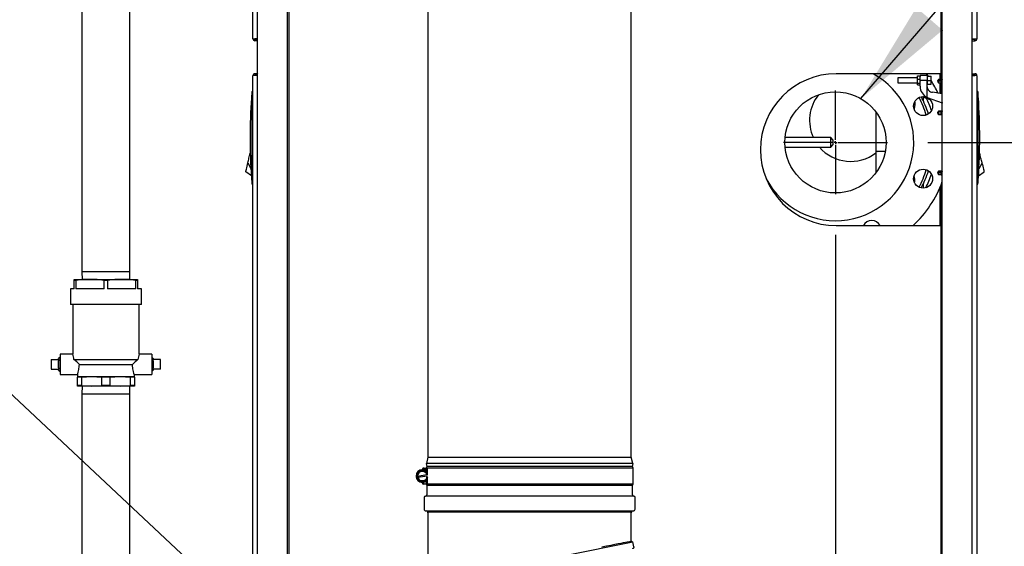
# Model space of a CAD drawing. Units: inches. Extents: x 0.7 to 15.3, y 0.7 to 10.3.
# Drawn here: x 2.1 to 3.3, y 5.8 to 6.5 of the extents above; entities that cross this region are included whole.
import ezdxf

# ---------------------------------------------------------------- set-up
doc = ezdxf.new("R2010")
doc.units = ezdxf.units.IN
doc.header["$MEASUREMENT"] = 0
doc.layers.add('FORMAT', color=7, linetype='Continuous')
doc.styles.add('SLDTEXTSTYLE0', font='TXT', dxfattribs={"width": 0.605})
doc.dimstyles.new('SLDDIMSTYLE0', dxfattribs={"dimtxt": 0.08, "dimasz": 0.13, "dimexe": 0, "dimexo": 0.0625, "dimgap": 0.02, "dimtad": 0, "dimtih": 1, "dimtoh": 1, "dimdec": 6, "dimlfac": 32, "dimrnd": 1e-09, "dimzin": 12, "dimdsep": 46, "dimlunit": 5, "dimtxsty": 'SLDTEXTSTYLE0', "dimsah": 1, "dimcen": 0.09, "dimadec": 0, "dimazin": 3, "dimtfac": 1, "dimtofl": 0, "dimtmove": 0, "dimatfit": 3, "dimfxl": 0, "dimfrac": 2, "dimtolj": 1, "dimtzin": 12, "dimarcsym": 0})
doc.dimstyles.new('SLDDIMSTYLE4', dxfattribs={"dimtxt": 0.18, "dimasz": 0.13, "dimexe": 0, "dimexo": 0.0625, "dimgap": 0, "dimtad": 0, "dimtih": 1, "dimtoh": 1, "dimdec": 0, "dimrnd": 1e-09, "dimzin": 0, "dimdsep": 46, "dimlunit": 5, "dimtxsty": 'Standard', "dimsah": 1, "dimcen": 0.09, "dimadec": 0, "dimazin": 0, "dimtfac": 0.13, "dimtdec": 0, "dimtofl": 0, "dimtmove": 0, "dimatfit": 3, "dimfxl": 0, "dimfrac": 2, "dimtolj": 1, "dimtzin": 0, "dimarcsym": 0})

# ---------------------------------------------------------------- blocks, each defined once
blk = doc.blocks.new('_D_33')
at = {"layer": 'FORMAT'}
for p, q in [((3.2075, 6.3058), (4.2979, 6.3058)), ((4.1729, 6.3058), (4.1729, 5.9341)), ((4.0507, 5.7928), (4.0232, 5.7928)), ((4.0232, 5.7928), (4.0232, 5.67)), ((4.2951, 5.7928), (4.3226, 5.7928)), ((4.3226, 5.7928), (4.3226, 5.67)), ((4.0232, 5.67), (4.0507, 5.67)), ((4.3226, 5.67), (4.2951, 5.67)), ((4.1729, 4.8667), (4.1729, 5.6517)), ((3.2498, 4.8667), (4.2979, 4.8667))]:
    blk.add_line(p, q, dxfattribs=at)
for points in [[(4.1729, 6.3058), (4.1529, 6.1758), (4.1929, 6.1758)], [(4.1729, 4.8667), (4.1929, 4.9967), (4.1529, 4.9967)]]:
    blk.add_solid(points, dxfattribs=at)
at = {"layer": 'FORMAT', "char_height": 0.08, "attachment_point": 1, "style": 'SLDTEXTSTYLE0'}
for s, insert in [('46 1/16', (3.9895, 5.9142)), ('1170', (4.0507, 5.7731))]:
    blk.add_mtext(s, dxfattribs=dict(at, insert=insert))
blk = doc.blocks.new('_D_37')
at = {"layer": 'FORMAT'}
for p, q in [((3.0934, 6.1917), (3.0934, 3.7545)), ((2.4303, 4.8284), (2.4303, 3.7545)), ((1.5605, 3.8794), (1.533, 3.8794)), ((1.533, 3.8794), (1.533, 3.7566)), ((1.7438, 3.8794), (1.7713, 3.8794)), ((1.7713, 3.8794), (1.7713, 3.7566)), ((2.4303, 3.8795), (1.8844, 3.8795)), ((3.0934, 3.8795), (2.4303, 3.8795)), ((1.533, 3.7566), (1.5605, 3.7566)), ((1.7713, 3.7566), (1.7438, 3.7566))]:
    blk.add_line(p, q, dxfattribs=at)
for points in [[(2.4303, 3.8795), (2.5603, 3.8595), (2.5603, 3.8995)], [(3.0934, 3.8795), (2.9634, 3.8995), (2.9634, 3.8595)]]:
    blk.add_solid(points, dxfattribs=at)
at = {"layer": 'FORMAT', "char_height": 0.08, "attachment_point": 1, "style": 'SLDTEXTSTYLE0'}
for s, insert in [('21 7/32', (1.4688, 4.0009)), ('539', (1.5605, 3.8598))]:
    blk.add_mtext(s, dxfattribs=dict(at, insert=insert))
blk = doc.blocks.new('SW_CENTERMARKSYMBOL_4')
at = {"layer": 'FORMAT', "color": 0}
for p, q in [((0, 0.0031), (0, 0.0641)), ((-0.0031, 0), (-0.0641, 0)), ((0, 0), (-0.0016, 0)), ((0, 0), (0, 0.0016)), ((0, 0), (0, -0.0016)), ((0, 0), (0.0016, 0)), ((0.0031, 0), (0.0641, 0)), ((0, -0.0031), (0, -0.0641))]:
    blk.add_line(p, q, dxfattribs=at)

msp = doc.modelspace()

# ---------------------------------------------------------------- linework, layer by layer
at = {"color": 7, "linetype": 'Continuous', "lineweight": 25}
for p, q in [((2.37373083, 6.43384223), (2.37373083, 7.10984223)), ((2.41843307, 5.70035269), (2.41843307, 7.10873776)), ((3.22343307, 7.10873776), (3.22343307, 6.39048273)), ((3.26813531, 7.10984223), (3.26813531, 6.43384223)), ((2.37957357, 5.36298273), (2.37957357, 7.08954523)), ((2.41648302, 5.36298273), (2.41648302, 7.08954523)), ((3.22538312, 5.36298273), (3.22538312, 7.08954523)), ((3.26229257, 5.36298273), (3.26229257, 7.08954523)), ((2.16242728, 6.83187075), (2.16242728, 6.14594575)), ((2.22180228, 6.14594575), (2.22180228, 6.83187075)), ((2.58994723, 6.53186426), (2.58994723, 5.91702051)), ((2.84119723, 5.91702051), (2.84119723, 6.53186426)), ((3.22343307, 6.45287335), (3.22538312, 6.45287335)), ((3.22397849, 6.45287335), (3.22397849, 6.44382695)), ((3.22538166, 6.44337348), (3.22538166, 6.45287335)), ((3.22528771, 6.44382695), (3.22343307, 6.44382695)), ((3.22374594, 6.44284223), (3.22343307, 6.44284223)), ((3.22355864, 6.44168598), (3.22343307, 6.44168598)), ((3.22343307, 6.43959223), (3.22374594, 6.43959223)), ((3.22427719, 6.44337348), (3.22374594, 6.44284223)), ((3.22374594, 6.44284223), (3.22374594, 6.43959223)), ((3.22374594, 6.43959223), (3.22427719, 6.43906098)), ((3.22397849, 6.43935968), (3.22397849, 6.41641875)), ((3.22538312, 6.44337348), (3.22427719, 6.44337348)), ((3.22427719, 6.43906098), (3.22427719, 6.44337348)), ((3.22427719, 6.43906098), (3.22538312, 6.43906098)), ((3.22538166, 6.4439209), (3.22528771, 6.44382695)), ((3.22528771, 6.44382695), (3.22528771, 6.44337348)), ((3.22538166, 6.4178875), (3.22538166, 6.43906098)), ((2.37957357, 6.43374344), (2.37619958, 6.43374344)), ((2.37619958, 6.43137348), (2.37619958, 6.43287348)), ((2.37619958, 6.43287348), (2.37957357, 6.43287348)), ((2.37957357, 6.43137348), (2.37619958, 6.43137348)), ((2.3787387, 6.43374344), (2.37928815, 6.43287348)), ((2.37957211, 6.43287348), (2.37957211, 6.43374344)), ((2.37957211, 6.39056393), (2.37957211, 6.43137348)), ((3.22397849, 6.43020195), (3.2244051, 6.43020195)), ((3.26229257, 6.43374344), (3.26566656, 6.43374344)), ((3.26566656, 6.43287348), (3.26229257, 6.43287348)), ((3.26229257, 6.43137348), (3.26566656, 6.43137348)), ((3.26257507, 6.43287348), (3.26312452, 6.43374344)), ((3.26566656, 6.43137348), (3.26566656, 6.43287348)), ((3.22343307, 6.41641875), (3.22460211, 6.41641875)), ((3.22343307, 6.41104375), (3.22460211, 6.41104375)), ((3.22460211, 6.41641875), (3.22508219, 6.41641875)), ((3.22460211, 6.41104375), (3.22508219, 6.41373125)), ((3.22538312, 6.4178875), (3.22508219, 6.4178875)), ((3.22508219, 6.4042), (3.22508219, 6.4178875)), ((3.22343307, 6.40566875), (3.22460211, 6.40566875)), ((3.22397849, 6.40566875), (3.22397849, 6.38348)), ((3.22460211, 6.40566875), (3.22508219, 6.40835625)), ((3.22508219, 6.40566875), (3.22460211, 6.40566875)), ((3.22508219, 6.4042), (3.22538312, 6.4042)), ((3.22538166, 6.38302653), (3.22538166, 6.4042)), ((2.37373083, 5.34272018), (2.37373083, 6.38809518)), ((2.37619958, 6.39056393), (2.37619958, 6.38906393)), ((2.37957357, 6.39056393), (2.37619958, 6.39056393)), ((2.37619958, 6.38906393), (2.37957357, 6.38906393)), ((2.37957357, 6.38819397), (2.37619958, 6.38819397)), ((2.37820607, 6.38906393), (2.37769711, 6.38825808)), ((2.37769711, 6.38825808), (2.37769711, 6.38819397)), ((2.37957211, 6.39122683), (2.37915344, 6.39056393)), ((2.37957211, 6.38819397), (2.37957211, 6.38906393)), ((3.22096432, 6.39048273), (3.09437057, 6.39048273)), ((3.19468191, 6.38812486), (3.19800376, 6.38812486)), ((3.19468191, 6.38399209), (3.19468191, 6.38812486)), ((3.19800376, 6.38812486), (3.19800376, 6.38727769)), ((3.19800376, 6.38615629), (3.19800376, 6.38727769)), ((3.19800376, 6.38145892), (3.19800376, 6.38615629)), ((3.20600081, 6.38839303), (3.19861892, 6.38839303)), ((3.20562682, 6.39048273), (3.20786345, 6.3874357)), ((3.20661597, 6.38777787), (3.20661597, 6.38615629)), ((3.20661597, 6.38615629), (3.20661597, 6.38145892)), ((3.20723112, 6.3874357), (3.21153722, 6.3874357)), ((3.20723112, 6.38209801), (3.20723112, 6.3874357)), ((3.21153722, 6.38209801), (3.21153722, 6.3874357)), ((3.22343307, 6.39048273), (3.22096432, 6.39048273)), ((3.22247849, 6.39048273), (3.22247849, 6.38348)), ((3.22397849, 6.3932925), (3.2244051, 6.3932925)), ((3.26270978, 6.39056393), (3.26229257, 6.39122451)), ((3.26229257, 6.39056393), (3.26566656, 6.39056393)), ((3.26566656, 6.38906393), (3.26229257, 6.38906393)), ((3.26229257, 6.38819397), (3.26566656, 6.38819397)), ((3.26416611, 6.38825808), (3.26365715, 6.38906393)), ((3.26416611, 6.38819397), (3.26416611, 6.38825808)), ((3.26566656, 6.39056393), (3.26566656, 6.38906393)), ((3.26813531, 6.38809518), (3.26813531, 5.34272018)), ((3.19468191, 6.38531724), (3.17032167, 6.38531724)), ((3.17032167, 6.38531724), (3.17032167, 6.37916566)), ((3.17032167, 6.37916566), (3.19468191, 6.37916566)), ((3.19468191, 6.37868248), (3.19468191, 6.38399209)), ((3.19468191, 6.38399209), (3.19800376, 6.38399209)), ((3.19800376, 6.37868248), (3.19468191, 6.37868248)), ((3.19468191, 6.37684241), (3.19468191, 6.37868248)), ((3.19468191, 6.37684241), (3.19800376, 6.37684241)), ((3.19800376, 6.37504058), (3.19800376, 6.38145892)), ((3.20600081, 6.38232889), (3.19861892, 6.38232889)), ((3.20723112, 6.38531724), (3.20661597, 6.38531724)), ((3.20661597, 6.37449047), (3.20661597, 6.38145892)), ((3.20661597, 6.37916566), (3.20723112, 6.37916566)), ((3.20661597, 6.36123033), (3.20661597, 6.37449047)), ((3.20723112, 6.37758416), (3.20723112, 6.38209801)), ((3.20723112, 6.38209801), (3.21153722, 6.38209801)), ((3.20723112, 6.37758416), (3.21153722, 6.37758416)), ((3.20723112, 6.37746818), (3.20723112, 6.37758416)), ((3.20723112, 6.37746818), (3.21153722, 6.37746818)), ((3.21153722, 6.37758416), (3.21153722, 6.38209801)), ((3.21153722, 6.37746818), (3.21153722, 6.37758416)), ((3.22047753, 6.38249528), (3.21933969, 6.38087028)), ((3.21933969, 6.38087028), (3.22047753, 6.37924528)), ((3.22047753, 6.3823747), (3.21967944, 6.38133903)), ((3.22047753, 6.38133903), (3.21967944, 6.38133903)), ((3.22074748, 6.3833559), (3.21974974, 6.3820425)), ((3.22016049, 6.3820425), (3.21974974, 6.3820425)), ((3.22374594, 6.38249528), (3.22047753, 6.38249528)), ((3.22047753, 6.38249528), (3.22047753, 6.3823747)), ((3.22047753, 6.38133903), (3.22047753, 6.37924528)), ((3.22355864, 6.38133903), (3.22047753, 6.38133903)), ((3.22047753, 6.37924528), (3.22374594, 6.37924528)), ((3.22528771, 6.38348), (3.22074748, 6.38348)), ((3.22074748, 6.38348), (3.22074748, 6.3833559)), ((3.22247849, 6.37924528), (3.22247849, 6.3662831)), ((3.22427719, 6.38302653), (3.22374594, 6.38249528)), ((3.22374594, 6.38249528), (3.22374594, 6.38087028)), ((3.22374594, 6.38087028), (3.22374594, 6.37924528)), ((3.22374594, 6.37924528), (3.22427719, 6.37871403)), ((3.22397849, 6.37901273), (3.22397849, 6.36604553)), ((3.22538312, 6.38302653), (3.22427719, 6.38302653)), ((3.22427719, 6.37871403), (3.22427719, 6.38302653)), ((3.22427719, 6.37871403), (3.22538312, 6.37871403)), ((3.22538166, 6.38357395), (3.22528771, 6.38348)), ((3.22528771, 6.38348), (3.22528771, 6.38302653)), ((3.22538166, 6.3686862), (3.22538166, 6.37871403)), ((2.37250411, 6.36870799), (2.37373443, 6.36870799)), ((2.37250411, 6.36573344), (2.37250411, 6.35985069)), ((3.20031582, 6.36224174), (3.20077176, 6.36200885)), ((3.20077176, 6.36200885), (3.20077176, 6.36228536)), ((3.20077176, 6.36200885), (3.21000169, 6.35883073)), ((3.22538312, 6.36582305), (3.2133827, 6.36772373)), ((3.22538166, 6.3686862), (3.22397849, 6.3686862)), ((3.22538166, 6.3686862), (3.22538312, 6.3686862)), ((3.22538166, 6.36582328), (3.22538166, 6.3686862)), ((3.26936203, 6.36870799), (3.26813171, 6.36870799)), ((3.26936203, 6.36573344), (3.26936203, 6.35985069)), ((2.37250411, 6.35985069), (2.37191298, 6.3605134)), ((3.19007368, 6.35235918), (3.1911346, 6.35234066)), ((3.19011797, 6.35262958), (3.19113712, 6.35262958)), ((3.1911346, 6.35234066), (3.19143924, 6.35233535)), ((3.19144181, 6.35262958), (3.19113712, 6.35262958)), ((3.20200568, 6.35681898), (3.20200568, 6.36158398)), ((3.20661597, 6.36123033), (3.22538312, 6.35476828)), ((3.22517241, 6.35484083), (3.22538166, 6.35427535)), ((3.22538166, 6.34396403), (3.22538166, 6.35476878)), ((3.26995317, 6.3605134), (3.26936203, 6.35985069)), ((3.14321872, 6.34348524), (3.14321872, 6.29605806)), ((3.22047753, 6.34343278), (3.21933969, 6.34180778)), ((3.21933969, 6.34180778), (3.22047753, 6.34018278)), ((3.22047753, 6.34119351), (3.21967944, 6.34168248)), ((3.22074748, 6.3442934), (3.21974974, 6.34298)), ((3.22016049, 6.34298), (3.21974974, 6.34298)), ((3.22374594, 6.34343278), (3.22047753, 6.34343278)), ((3.22047753, 6.34343278), (3.22047753, 6.34119351)), ((3.22047753, 6.34025185), (3.22047753, 6.34018278)), ((3.22355864, 6.34025185), (3.22047753, 6.34025185)), ((3.22047753, 6.34018278), (3.22374594, 6.34018278)), ((3.22528771, 6.3444175), (3.22074748, 6.3444175)), ((3.22074748, 6.3444175), (3.22074748, 6.3442934)), ((3.22427719, 6.34396403), (3.22374594, 6.34343278)), ((3.22374594, 6.34343278), (3.22374594, 6.34018278)), ((3.22374594, 6.34018278), (3.22427719, 6.33965153)), ((3.22538312, 6.34396403), (3.22427719, 6.34396403)), ((3.22427719, 6.33965153), (3.22427719, 6.34396403)), ((3.22427719, 6.33965153), (3.22538312, 6.33965153)), ((3.22538166, 6.34451145), (3.22528771, 6.3444175)), ((3.22528771, 6.3444175), (3.22528771, 6.34396403)), ((3.22538166, 6.26974528), (3.22538166, 6.33965153)), ((3.08753317, 6.31161396), (3.03116781, 6.31161396)), ((3.09026755, 6.30887958), (3.08753317, 6.31161396)), ((3.08753317, 6.29989521), (3.08753317, 6.31161396)), ((3.08753317, 6.29989521), (3.09026755, 6.30262958)), ((3.09026755, 6.30887958), (3.09026755, 6.30262958)), ((2.3691846, 6.28785469), (2.36953328, 6.28933526)), ((2.36953328, 6.28933526), (2.36970761, 6.29007555)), ((2.36970761, 6.29007555), (2.36988195, 6.29081584)), ((2.36988195, 6.29081584), (2.37005629, 6.29155613)), ((2.37005629, 6.29155613), (2.37023063, 6.29229642)), ((2.37055519, 6.29236097), (2.37023063, 6.29229642)), ((2.37023063, 6.29229642), (2.37055559, 6.29235039)), ((3.03116781, 6.29989521), (3.08753317, 6.29989521)), ((3.14321872, 6.29605806), (3.14321872, 6.26802392)), ((3.15487006, 6.29449556), (3.14478122, 6.29449556)), ((3.27163552, 6.29229642), (3.27130379, 6.29235151)), ((3.27163552, 6.29229642), (3.27130414, 6.29236232)), ((3.27180985, 6.29155613), (3.27163552, 6.29229642)), ((3.27198419, 6.29081584), (3.27180985, 6.29155613)), ((3.27215853, 6.29007555), (3.27198419, 6.29081584)), ((3.27233287, 6.28933526), (3.27215853, 6.29007555)), ((3.27268154, 6.28785469), (3.27233287, 6.28933526)), ((2.36649654, 6.2764404), (2.36697423, 6.27846881)), ((2.36697423, 6.27846881), (2.36744122, 6.2804518)), ((2.36744122, 6.2804518), (2.3677899, 6.28193238)), ((2.36744122, 6.2804518), (2.37127766, 6.27327695)), ((2.3677899, 6.28193238), (2.36813857, 6.28341295)), ((2.36813857, 6.28341295), (2.36848725, 6.28489353)), ((2.36848725, 6.28489353), (2.36883593, 6.28637411)), ((2.36883593, 6.28637411), (2.3691846, 6.28785469)), ((3.27442492, 6.2804518), (3.27054494, 6.27319553)), ((3.27303022, 6.28637411), (3.27268154, 6.28785469)), ((3.27337889, 6.28489353), (3.27303022, 6.28637411)), ((3.27372757, 6.28341295), (3.27337889, 6.28489353)), ((3.27407624, 6.28193238), (3.27372757, 6.28341295)), ((3.27442492, 6.2804518), (3.27407624, 6.28193238)), ((3.27489191, 6.27846881), (3.27442492, 6.2804518)), ((3.27489191, 6.27846881), (3.2753696, 6.2764404)), ((2.36487481, 6.26955405), (2.36491765, 6.26973598)), ((2.37178898, 6.26457193), (2.36487481, 6.26955405)), ((2.36491765, 6.26973598), (2.365055, 6.2703192)), ((2.365055, 6.2703192), (2.36529314, 6.27133043)), ((2.36529314, 6.27133043), (2.36562649, 6.27274593)), ((2.36562649, 6.27274593), (2.36603686, 6.27448845)), ((2.36603686, 6.27448845), (2.36649654, 6.2764404)), ((3.22047753, 6.26921403), (3.21933969, 6.26758903)), ((3.21933969, 6.26758903), (3.22047753, 6.26596403)), ((3.22047753, 6.26909345), (3.21967944, 6.26805778)), ((3.22047753, 6.26805778), (3.21967944, 6.26805778)), ((3.22074748, 6.27007465), (3.21974974, 6.26876125)), ((3.22016049, 6.26876125), (3.21974974, 6.26876125)), ((3.22374594, 6.26921403), (3.22047753, 6.26921403)), ((3.22047753, 6.26921403), (3.22047753, 6.26909345)), ((3.22047753, 6.26805778), (3.22047753, 6.26596403)), ((3.22355864, 6.26805778), (3.22047753, 6.26805778)), ((3.22047753, 6.26596403), (3.22374594, 6.26596403)), ((3.22528771, 6.27019875), (3.22074748, 6.27019875)), ((3.22074748, 6.27019875), (3.22074748, 6.27007465)), ((3.22427719, 6.26974528), (3.22374594, 6.26921403)), ((3.22374594, 6.26921403), (3.22374594, 6.26758903)), ((3.22374594, 6.26758903), (3.22374594, 6.26596403)), ((3.22374594, 6.26596403), (3.22427719, 6.26543278)), ((3.22538312, 6.26974528), (3.22427719, 6.26974528)), ((3.22427719, 6.26543278), (3.22427719, 6.26974528)), ((3.22427719, 6.26543278), (3.22538312, 6.26543278)), ((3.22538166, 6.2702927), (3.22528771, 6.27019875)), ((3.22528771, 6.27019875), (3.22528771, 6.26974528)), ((3.22538166, 6.1813421), (3.22538166, 6.26543278)), ((3.27006819, 6.26456547), (3.27699134, 6.26955405)), ((3.2753696, 6.2764404), (3.27582929, 6.27448845)), ((3.27582929, 6.27448845), (3.27623965, 6.27274593)), ((3.27623965, 6.27274593), (3.276573, 6.27133043)), ((3.276573, 6.27133043), (3.27681114, 6.2703192)), ((3.27681114, 6.2703192), (3.27694849, 6.26973598)), ((3.27699134, 6.26955405), (3.27694849, 6.26973598)), ((2.37250411, 6.263146), (2.37191298, 6.26248328)), ((2.37250411, 6.263146), (2.37250411, 6.25726324)), ((2.37373443, 6.25428869), (2.37250411, 6.25428869)), ((3.20200568, 6.24919523), (3.20200568, 6.25469019)), ((3.22397849, 6.25357505), (3.22397849, 6.1813421)), ((3.26813171, 6.25428869), (3.26936203, 6.25428869)), ((3.26995317, 6.26248328), (3.26936203, 6.263146)), ((3.26936203, 6.263146), (3.26936203, 6.25726324)), ((3.22247849, 6.24996739), (3.22247849, 6.20298273)), ((3.09437057, 6.20298273), (3.22096432, 6.20298273)), ((3.22096432, 6.20298273), (3.22343307, 6.20298273)), ((3.22343307, 6.20298273), (3.22343307, 5.70035269)), ((3.22538312, 6.1813421), (3.22343307, 6.1813421)), ((2.16242728, 6.14594575), (2.16272083, 6.13651763)), ((2.22180228, 6.14594575), (2.16242728, 6.14594575)), ((2.22150874, 6.13651763), (2.22180228, 6.14594575)), ((2.15305228, 6.13520928), (2.15305228, 6.13651763)), ((2.15305228, 6.13651763), (2.17258353, 6.13651763)), ((2.15305228, 6.12479888), (2.15305228, 6.13520928)), ((2.15514841, 6.13520928), (2.15305228, 6.13520928)), ((2.15514841, 6.13520928), (2.15514841, 6.12479888)), ((2.17258353, 6.13651763), (2.21164603, 6.13651763)), ((2.19001866, 6.12479888), (2.19001866, 6.13520928)), ((2.19421091, 6.13520928), (2.19001866, 6.13520928)), ((2.19421091, 6.13520928), (2.19421091, 6.12479888)), ((2.21164603, 6.13651763), (2.23117728, 6.13651763)), ((2.22908116, 6.12479888), (2.22908116, 6.13520928)), ((2.23117728, 6.13520928), (2.22908116, 6.13520928)), ((2.23117728, 6.13651763), (2.23117728, 6.13520928)), ((2.23117728, 6.13520928), (2.23117728, 6.12479888)), ((2.14816947, 6.12479888), (2.14816947, 6.10526763)), ((2.15305228, 6.12479888), (2.14816947, 6.12479888)), ((2.19001866, 6.12479888), (2.15514841, 6.12479888)), ((2.22908116, 6.12479888), (2.19421091, 6.12479888)), ((2.2360601, 6.12479888), (2.23117728, 6.12479888)), ((2.2360601, 6.10526763), (2.2360601, 6.12479888)), ((2.2360601, 6.10526763), (2.14816947, 6.10526763)), ((2.15109916, 6.10526763), (2.15109916, 6.04404088)), ((2.23313041, 6.04404088), (2.23313041, 6.10526763)), ((2.12461478, 6.03735357), (2.12461478, 6.02568169)), ((2.12461478, 6.03735357), (2.13367728, 6.03735357)), ((2.13497874, 6.03991461), (2.13367728, 6.03869175)), ((2.13367728, 6.03735357), (2.13367728, 6.03869175)), ((2.13367728, 6.03735357), (2.13367728, 6.03569014)), ((2.13367728, 6.02734512), (2.13367728, 6.03569014)), ((2.13555228, 6.03989675), (2.13497874, 6.03991461)), ((2.13497874, 6.03991461), (2.13497874, 6.02312065)), ((2.15115207, 6.04421294), (2.13555228, 6.04421294)), ((2.13555228, 6.04421294), (2.13555228, 6.01882232)), ((2.15267568, 6.037377), (2.23155389, 6.037377)), ((2.24867728, 6.04421294), (2.2330775, 6.04421294)), ((2.24867728, 6.04421294), (2.24867728, 6.01882232)), ((2.24925083, 6.03991461), (2.24867728, 6.03989675)), ((2.25055228, 6.03869175), (2.24925083, 6.03991461)), ((2.24925083, 6.02312065), (2.24925083, 6.03991461)), ((2.25055228, 6.03869175), (2.25055228, 6.03735357)), ((2.25055228, 6.03569014), (2.25055228, 6.03735357)), ((2.25961478, 6.03735357), (2.25055228, 6.03735357)), ((2.25055228, 6.03569014), (2.25055228, 6.02734512)), ((2.25961478, 6.02568169), (2.25961478, 6.03735357)), ((2.12461478, 6.02568169), (2.13367728, 6.02568169)), ((2.13367728, 6.02734512), (2.13367728, 6.02568169)), ((2.13367728, 6.02434351), (2.13367728, 6.02568169)), ((2.13367728, 6.02434351), (2.13497874, 6.02312065)), ((2.13497874, 6.02312065), (2.13555228, 6.02313851)), ((2.15933078, 6.03151763), (2.22489879, 6.03151763)), ((2.24867728, 6.02313851), (2.24925083, 6.02312065)), ((2.24925083, 6.02312065), (2.25055228, 6.02434351)), ((2.25055228, 6.02568169), (2.25055228, 6.02734512)), ((2.25055228, 6.02568169), (2.25055228, 6.02434351)), ((2.25961478, 6.02568169), (2.25055228, 6.02568169)), ((2.13555228, 6.01882232), (2.15700644, 6.01882232)), ((2.15695853, 6.01895714), (2.15695853, 6.01636138)), ((2.15695853, 6.01636138), (2.17453666, 6.01636138)), ((2.15695853, 6.01636138), (2.15695853, 6.01557637)), ((2.16185074, 6.01557637), (2.15695853, 6.01557637)), ((2.15695853, 6.00542764), (2.15695853, 6.01557637)), ((2.16185074, 6.01557637), (2.17453666, 6.01636138)), ((2.16185074, 6.01557637), (2.16185074, 6.00542764)), ((2.17453666, 6.01636138), (2.18722258, 6.01557637)), ((2.17453666, 6.01636138), (2.20969291, 6.01636138)), ((2.19700699, 6.01557637), (2.18722258, 6.01557637)), ((2.18722258, 6.00542764), (2.18722258, 6.01557637)), ((2.19700699, 6.01557637), (2.20969291, 6.01636138)), ((2.19700699, 6.01557637), (2.19700699, 6.00542764)), ((2.20969291, 6.01636138), (2.22237883, 6.01557637)), ((2.20969291, 6.01636138), (2.22727103, 6.01636138)), ((2.22237883, 6.00542764), (2.22237883, 6.01557637)), ((2.22727103, 6.01557637), (2.22237883, 6.01557637)), ((2.22720938, 6.01882232), (2.24867728, 6.01882232)), ((2.22727103, 6.01636138), (2.22727103, 6.01899406)), ((2.22727103, 6.01557637), (2.22727103, 6.01636138)), ((2.22727103, 6.01557637), (2.22727103, 6.00542764)), ((2.15695853, 6.00464263), (2.15695853, 6.00542764)), ((2.16185074, 6.00542764), (2.15695853, 6.00542764)), ((2.17453666, 6.00464263), (2.15695853, 6.00464263)), ((2.16185074, 6.00542764), (2.17453666, 6.00464263)), ((2.16272083, 6.00464263), (2.16242728, 5.9952145)), ((2.17453666, 6.00464263), (2.18722258, 6.00542764)), ((2.20969291, 6.00464263), (2.17453666, 6.00464263)), ((2.19700699, 6.00542764), (2.18722258, 6.00542764)), ((2.19700699, 6.00542764), (2.20969291, 6.00464263)), ((2.20969291, 6.00464263), (2.22237883, 6.00542764)), ((2.22727103, 6.00464263), (2.20969291, 6.00464263)), ((2.22180228, 5.9952145), (2.22150874, 6.00464263)), ((2.22727103, 6.00542764), (2.22237883, 6.00542764)), ((2.22727103, 6.00542764), (2.22727103, 6.00464263)), ((2.16242728, 5.9952145), (2.16242728, 5.5436645)), ((2.16242728, 5.9952145), (2.22180228, 5.9952145)), ((2.22180228, 5.5436645), (2.22180228, 5.9952145)), ((2.58994723, 5.91702051), (2.58829098, 5.90920801)), ((2.58994723, 5.91702051), (2.84119723, 5.91702051)), ((2.84285348, 5.90920801), (2.84119723, 5.91702051)), ((2.57622301, 5.89340672), (2.57962506, 5.89941668)), ((2.57962506, 5.89941668), (2.58653086, 5.89947539)), ((2.58312881, 5.90127793), (2.58312881, 5.90225449)), ((2.58312881, 5.90127793), (2.58312881, 5.90109529)), ((2.58394131, 5.90225449), (2.58394131, 5.90105191)), ((2.58508193, 5.90323106), (2.58410537, 5.90323106)), ((2.58508193, 5.90241856), (2.58410537, 5.90241856)), ((2.58508193, 5.90323106), (2.58508193, 5.90241856)), ((2.58508193, 5.90323106), (2.58813669, 5.90323106)), ((2.58508193, 5.90241856), (2.58895812, 5.90241856)), ((2.58653086, 5.89947539), (2.58896685, 5.89533777)), ((2.58763791, 5.90241856), (2.58763791, 5.89962033)), ((2.58829515, 5.90918837), (2.58783441, 5.90909043)), ((2.58783441, 5.90909043), (2.58866471, 5.90518418)), ((2.71557096, 5.90909043), (2.58783441, 5.90909043)), ((2.58866471, 5.90518418), (2.58788346, 5.90323106)), ((2.8427573, 5.90920738), (2.58838461, 5.90920738)), ((2.58847077, 5.90241856), (2.58847077, 5.8989132)), ((2.84325846, 5.90323106), (2.58861751, 5.90323106)), ((2.84247721, 5.90518418), (2.58866471, 5.90518418)), ((2.58888427, 5.90241856), (2.58888427, 5.89847437)), ((2.8433075, 5.90909043), (2.71557096, 5.90909043)), ((2.84247721, 5.90518418), (2.8433075, 5.90909043)), ((2.84325846, 5.90323106), (2.84247721, 5.90518418)), ((2.8433075, 5.90909043), (2.84284921, 5.90918785)), ((2.84325846, 5.88369981), (2.84325846, 5.90323106)), ((2.57722686, 5.89355883), (2.57622301, 5.89340672)), ((2.57622301, 5.89340672), (2.57729076, 5.89159309)), ((2.57722686, 5.89355883), (2.58873815, 5.89530312)), ((2.57729076, 5.89159309), (2.57751947, 5.89162775)), ((2.57972676, 5.88745548), (2.57729076, 5.89159309)), ((2.58903076, 5.89337204), (2.57751947, 5.89162775)), ((2.58663256, 5.88751419), (2.57972676, 5.88745548)), ((2.58951148, 5.8926), (2.58663256, 5.88751419)), ((2.58763791, 5.88929021), (2.58763791, 5.88832753)), ((2.58763791, 5.88731053), (2.58763791, 5.88451231)), ((2.58847077, 5.89076152), (2.58847077, 5.88920005)), ((2.58847077, 5.88801766), (2.58847077, 5.88451231)), ((2.58896685, 5.89533777), (2.58873815, 5.89530312)), ((2.58888427, 5.89149198), (2.58888427, 5.88977697)), ((2.58888427, 5.88845649), (2.58888427, 5.88451231)), ((2.58921205, 5.89492129), (2.58896685, 5.89533777)), ((2.58903076, 5.89337204), (2.58951148, 5.89344488)), ((2.58909919, 5.89932481), (2.58909919, 5.89511299)), ((2.58909919, 5.89187166), (2.58909919, 5.88760606)), ((2.58312881, 5.88565293), (2.58312881, 5.88583557)), ((2.58312881, 5.88467637), (2.58312881, 5.88565293)), ((2.58394131, 5.88587896), (2.58394131, 5.88467637)), ((2.58410537, 5.88451231), (2.58508193, 5.88451231)), ((2.58508193, 5.88369981), (2.58410537, 5.88369981)), ((2.58508193, 5.88451231), (2.58508193, 5.88369981)), ((2.58813669, 5.88369981), (2.58508193, 5.88369981)), ((2.58847077, 5.88451231), (2.58763791, 5.88451231)), ((2.58788283, 5.88370136), (2.58866471, 5.88174668)), ((2.58847077, 5.88451231), (2.58888427, 5.88451231)), ((2.84325846, 5.88369981), (2.58861751, 5.88369981)), ((2.58866471, 5.88174668), (2.58866471, 5.87032481)), ((2.71557096, 5.88174668), (2.58866471, 5.88174668)), ((2.84247721, 5.88174668), (2.71557096, 5.88174668)), ((2.84247721, 5.88174668), (2.84325846, 5.88369981)), ((2.84247721, 5.87032481), (2.84247721, 5.88174668)), ((2.58525846, 5.86691856), (2.58525846, 5.85284043)), ((2.71557096, 5.86862168), (2.58696158, 5.86862168)), ((2.84418033, 5.86862168), (2.71557096, 5.86862168)), ((2.84588346, 5.85284043), (2.84588346, 5.86691856)), ((2.58760221, 5.85049668), (2.71557096, 5.85049668)), ((2.58957223, 5.84952051), (2.84157223, 5.84952051)), ((2.58994596, 5.84815293), (2.58994596, 5.76333567)), ((2.71557096, 5.85049668), (2.84353971, 5.85049668)), ((2.84119596, 5.81333785), (2.84119596, 5.84815293)), ((3.22538312, 5.83323273), (3.22343307, 5.83323273)), ((3.22343307, 5.82648273), (3.22538312, 5.82648273)), ((2.58850376, 5.76148114), (2.84324781, 5.81215288))]:
    msp.add_line(p, q, dxfattribs=at)
at = {"color": 7, "linetype": 'Continuous', "lineweight": 25, "flags": 128}
for points in [[(3.22508219, 6.41373125), (3.22507957, 6.41392227), (3.22460211, 6.41641875)], [(3.22508219, 6.40835625), (3.22507957, 6.40854727), (3.22460211, 6.41104375)], [(3.22074748, 6.38348), (3.21941271, 6.38157375), (3.21962249, 6.38127415)], [(2.37250411, 6.35985068), (2.3725042, 6.34929751), (2.37250439, 6.30706105), (2.37250411, 6.263146)], [(3.19143924, 6.35233535), (3.19117509, 6.34964256), (3.19049171, 6.34704986)], [(3.19114566, 6.35577567), (3.19122469, 6.35532657), (3.19144181, 6.35262958)], [(3.26936203, 6.35985069), (3.26936194, 6.34929751), (3.26936176, 6.30706105), (3.26936203, 6.263146)], [(3.22074748, 6.3444175), (3.21941271, 6.34251125), (3.21962249, 6.34221165)], [(3.22074748, 6.27019875), (3.21941271, 6.2682925), (3.21962249, 6.2679929)], [(2.17258353, 6.13651763), (2.16386597, 6.13617568), (2.15514841, 6.13520928)], [(2.19001866, 6.13520928), (2.18133402, 6.13617314), (2.17258353, 6.13651763)], [(2.21164603, 6.13651763), (2.20292847, 6.13617568), (2.19421091, 6.13520928)], [(2.22908116, 6.13520928), (2.22039652, 6.13617314), (2.21164603, 6.13651763)], [(2.15700672, 6.01895714), (2.15697526, 6.0188687), (2.15731314, 6.01984016), (2.15797519, 6.02199287), (2.15874466, 6.02529073), (2.15926263, 6.02940271), (2.15933078, 6.03151763)], [(2.22720938, 6.01899406), (2.2272123, 6.01898587), (2.22678487, 6.02023827), (2.22607317, 6.02266432), (2.22532685, 6.02620249), (2.2249179, 6.03039809), (2.22489879, 6.03151763)], [(2.80471825, 5.8060818), (2.81068398, 5.80726846), (2.81607096, 5.80834018), (2.820694, 5.80925966), (2.82483444, 5.81008325), (2.8284923, 5.81081094), (2.83144568, 5.81139835), (2.83400523, 5.81190748), (2.83617096, 5.81233831), (2.83896434, 5.81289361), (2.84063933, 5.81322679), (2.84119596, 5.81333785)], [(2.84314686, 5.80353), (2.84309407, 5.80374511), (2.84310363, 5.80395561), (2.84316581, 5.80414594), (2.84327063, 5.80430455), (2.84340368, 5.80442563), (2.84384929, 5.80458724), (2.84409116, 5.80469859), (2.84426644, 5.80483963), (2.84445204, 5.80510569), (2.84451398, 5.80527738), (2.84454591, 5.80549963), (2.84443463, 5.80618632), (2.84324781, 5.81215288)]]:
    msp.add_lwpolyline(points, dxfattribs=at)
at = {"color": 7, "linetype": 'Continuous', "lineweight": 25}
for centre, radius in [((3.09339255, 6.30575458), 0.0625), ((3.20165968, 6.3506003), 0.01171875), ((3.20165968, 6.26090887), 0.01171875)]:
    msp.add_circle(centre, radius, dxfattribs=at)
for centre, radius, start, end in [((2.3762781, 6.46660323), 0.03285988, 265.5540221, 269.86309187), ((2.37619958, 6.43384223), 0.00246875, 180, 270), ((2.37619958, 6.43384223), 0.00096875, 180, 270), ((3.2244051, 6.43117851), 0.00097656, 270, 0), ((3.26558804, 6.46660323), 0.03285988, 270.13690813, 274.4459779), ((3.26566656, 6.43384223), 0.00246875, 270, 0), ((3.26566656, 6.43384223), 0.00096875, 270, 0), ((2.37619958, 6.38809518), 0.00246875, 90, 180), ((2.3762781, 6.35533418), 0.03285988, 90.13690813, 94.4459779), ((2.37619958, 6.38809518), 0.00096875, 90, 180), ((3.09437057, 6.29673273), 0.09375, 90, 270), ((3.09339255, 6.30575458), 0.09671875, 207.84330449, 61.16664247), ((3.19861892, 6.38777787), 0.00061516, 90, 180), ((3.20600081, 6.38777787), 0.00061516, 360, 90), ((3.2244051, 6.39231594), 0.00097656, 0, 90), ((3.26566656, 6.38809518), 0.00246875, 360, 90), ((3.26566656, 6.38809518), 0.00096875, 360, 90), ((3.26558804, 6.35533418), 0.03285988, 85.5540221, 89.86309187), ((3.2133827, 6.37504058), 0.01537894, 179.99999967, 243.89611886), ((3.2133827, 6.37449047), 0.00676673, 179.99999967, 270), ((3.09339255, 6.30575458), 0.140625, 25.66128884, 32.84510271), ((3.10847288, 6.31149834), 0.73818898, 175.7866551, 176.19281265), ((3.10847288, 6.31149834), 0.73818898, 175.55511998, 175.78665509), ((3.11214255, 6.33299399), 0.05078125, 141.46414474, 204.89914093), ((3.09339255, 6.30575458), 0.12001826, 17.00394905, 27.99605095), ((2.53339326, 6.31149834), 0.73818898, 4.21334491, 4.44488002), ((2.53339326, 6.31149834), 0.73818898, 3.80718735, 4.2133449), ((3.1084866, 6.31149834), 0.73820266, 176.19288335, 183.80711654), ((3.09339255, 6.30575458), 0.1171875, 16.76803203, 28.23196797), ((3.09335349, 6.30598896), 0.125, 18.27272283, 25.70998272), ((2.53337955, 6.31149834), 0.73820266, 356.19288346, 3.80711665), ((3.22557674, 6.34403443), 0.00634901, 201.74301236, 216.56790475), ((3.11214255, 6.33299399), 0.05078125, 220.67680565, 307.7314705), ((3.14478122, 6.29605806), 0.0015625, 180, 270), ((3.17458243, 6.25887958), 0.01685938, 349.24512099, 19.32683708), ((3.09339255, 6.30575458), 0.1171875, 331.76803203, 343.23196797), ((3.09339255, 6.30575458), 0.12001826, 332.00394905, 342.99605095), ((3.09335349, 6.30598896), 0.125, 333.21532916, 341.58776222), ((3.10847288, 6.31149834), 0.73818898, 183.80718723, 184.2133449), ((3.10847288, 6.31149834), 0.73818898, 184.21334491, 184.44488002), ((3.09339255, 6.30575458), 0.140625, 313.04464375, 339.81597131), ((2.53339326, 6.31149834), 0.73818898, 355.55511998, 355.7866551), ((2.53339326, 6.31149834), 0.73818898, 355.7866551, 356.19281277), ((3.13823826, 6.19748745), 0.01171875, 27.96488671, 152.03511329), ((2.10666302, 6.03036297), 0.04654419, 8.66727171, 17.08975097), ((2.03373663, 5.8955765), 0.18507804, 47.26558115, 50.01083816), ((2.35049293, 5.8955765), 0.18507804, 129.98916184, 132.73441885), ((2.27756655, 6.03036297), 0.04654419, 162.91024903, 171.3327283), ((2.58312881, 5.89346543), 0.0078125, 90, 270), ((2.58312881, 5.89346543), 0.00762986, 90, 321.49024161), ((2.58312881, 5.89346543), 0.00690605, 120.48712907, 180.48712908), ((2.58312881, 5.89346543), 0.00690605, 60.48712907, 120.48712907), ((2.58410537, 5.90225449), 0.00097656, 90, 180), ((2.58312881, 5.89346543), 0.00762986, 38.50975839, 90), ((2.58410537, 5.90225449), 0.00016406, 90, 180), ((2.58312881, 5.89346543), 0.00690605, 30.17267378, 60.48712907), ((2.58039157, 5.90023389), 0.00875495, 354.03987142, 20.01950258), ((2.58312881, 5.89346543), 0.00690605, 180.48712908, 240.48712908), ((2.58312881, 5.89346543), 0.00683594, 181.52121254, 239.45304561), ((2.58312881, 5.89346543), 0.00590269, 18.13939316, 179.09338226), ((2.58312881, 5.89346543), 0.00590269, 198.13939316, 359.09338226), ((2.58312881, 5.89346543), 0.00690605, 240.48712908, 300.48712908), ((2.58312881, 5.89346543), 0.00690605, 300.48712908, 329.82732622), ((2.58312881, 5.89346543), 0.00683594, 301.52121254, 330.85402063), ((2.58038302, 5.88669803), 0.00876334, 339.99315275, 5.94747325), ((2.58410537, 5.88467637), 0.00097656, 180, 270), ((2.58410537, 5.88467637), 0.00016406, 180, 270), ((2.58696158, 5.86691856), 0.00170313, 90, 180), ((2.58696158, 5.87032481), 0.00170313, 270, 0), ((2.84418033, 5.87032481), 0.00170313, 180, 270), ((2.84418033, 5.86691856), 0.00170312, 0, 90), ((2.58760221, 5.85284043), 0.00234375, 180, 270), ((2.84353971, 5.85284043), 0.00234375, 270, 0), ((2.58760221, 5.84815293), 0.00234375, 0, 90), ((2.84353971, 5.84815293), 0.00234375, 90, 180), ((2.84194596, 5.81333785), 0.00075, 180, 259.46159702), ((2.84160546, 5.81150757), 0.00111168, 27.79535767, 79.46159702)]:
    msp.add_arc(centre, radius, start, end, dxfattribs=at)
for centre, major_axis, ratio, start_param, end_param in [((3.19861892, 6.38145892), (0, -0.00086996), 0.7071067812, 3.1415926536, 4.7123889804), ((3.20600081, 6.38145892), (0, 0.00086996), 0.7071067812, 4.7123889804, 6.2831853072), ((3.21957856, 6.38087028), (0.00448174, -0.00034338), 0.3543951717, 0.5055348391, 1.3960639963), ((3.21968052, 6.38157375), (0.00597388, -0.00038514), 0.3125167246, 0.8057987508, 1.4114105966), ((3.21957856, 6.34180778), (0.00448238, -0.00160305), 0.0593804701, 4.9355007891, 5.8260299463), ((3.21968052, 6.34251125), (0.00597388, -0.00038514), 0.3125167246, 0.8057987508, 1.4114105966), ((3.21957856, 6.26758903), (0.00448174, -0.00034338), 0.3543951717, 0.5055348391, 1.3960639963), ((3.21968052, 6.2682925), (0.00597388, -0.00038514), 0.3125167246, 0.8057987508, 1.4114105966)]:
    msp.add_ellipse(centre, major_axis=major_axis, ratio=ratio, start_param=start_param, end_param=end_param, dxfattribs=at)

# ---------------------------------------------------------------- block references
at = {"layer": 'FORMAT'}
msp.add_blockref('SW_CENTERMARKSYMBOL_4', (3.09339255, 6.30575458), dxfattribs=at)

# ---------------------------------------------------------------- dimensions: what is measured, and where the dimension line sits
dim = msp.add_linear_dim(base=(4.17287231, 6.30575458), p1=(3.19983932, 4.86670136), p2=(3.15745505, 6.30575458), angle=90, dimstyle='SLDDIMSTYLE0', dxfattribs=at)
dim.commit()
dim.dimension.update_dxf_attribs({"geometry": '_D_33', "text_midpoint": (4.17287231, 5.79289353), "dimtype": 160})
dim = msp.add_linear_dim(base=(3.09339255, 3.87951921), p1=(2.43030807, 4.87842011), p2=(3.09339255, 6.24169208), dimstyle='SLDDIMSTYLE0', dxfattribs=at)
dim.commit()
dim.dimension.update_dxf_attribs({"geometry": '_D_37', "text_midpoint": (1.65217762, 3.87951921), "dimtype": 160})

# ---------------------------------------------------------------- leaders
for points in [[(3.12480716, 6.3597858), (3.58383417, 6.89402669), (3.66273572, 6.89402669)], [(2.48358254, 5.61198809), (2.01282075, 6.05297997), (1.89093179, 6.05297997)]]:
    msp.add_leader(points, dimstyle='SLDDIMSTYLE4', dxfattribs=at)

doc.saveas('drawing.dxf')
